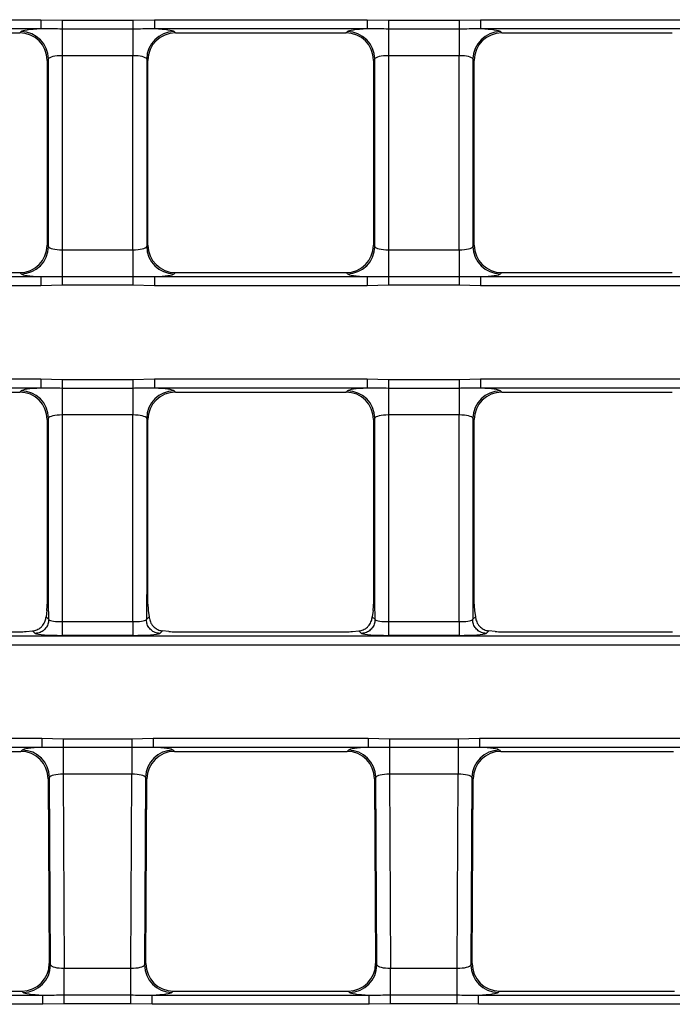
# Model space of a CAD drawing. Units: millimetres. Extents: x -1821 to 7132, y -31 to 4936.
# Drawn here: x 1299 to 1441, y 1488 to 1703 of the extents above; entities that cross this region are included whole.
import ezdxf

# ---------------------------------------------------------------- set-up
doc = ezdxf.new("R2010")
doc.units = ezdxf.units.MM
doc.header["$LTSCALE"] = 10

msp = doc.modelspace()

# ---------------------------------------------------------------- linework, layer by layer
at = {"color": 7, "linetype": 'Continuous', "lineweight": 25}
for p, q in [((1257.242, 1702.883), (1303.662, 1702.883)), ((1303.662, 1702.883), (1308.325, 1702.774)), ((1303.662, 1702.883), (1303.662, 1700.891)), ((1308.325, 1702.774), (1323.778, 1702.774)), ((1308.325, 1702.774), (1308.325, 1700.837)), ((1323.778, 1702.774), (1328.442, 1702.883)), ((1323.778, 1702.774), (1323.778, 1700.837)), ((1328.442, 1702.883), (1374.862, 1702.883)), ((1328.442, 1702.883), (1328.442, 1700.891)), ((1374.862, 1702.883), (1379.525, 1702.774)), ((1374.862, 1702.883), (1374.862, 1700.891)), ((1379.525, 1702.774), (1394.978, 1702.774)), ((1379.525, 1702.774), (1379.525, 1700.837)), ((1394.978, 1702.774), (1399.642, 1702.883)), ((1394.978, 1702.774), (1394.978, 1700.837)), ((1399.642, 1702.883), (1446.062, 1702.883)), ((1399.642, 1702.883), (1399.642, 1700.891)), ((1303.662, 1700.891), (1257.242, 1700.891)), ((1261.843, 1700.001), (1299.06, 1700.001)), ((1299.074, 1700.001), (1299.36, 1700.286)), ((1323.778, 1700.837), (1308.325, 1700.837)), ((1308.325, 1700.837), (1308.325, 1695.028)), ((1323.778, 1700.837), (1323.778, 1695.028)), ((1374.862, 1700.891), (1328.442, 1700.891)), ((1332.743, 1700.286), (1333.029, 1700.001)), ((1333.043, 1700.001), (1370.26, 1700.001)), ((1370.274, 1700.001), (1370.56, 1700.286)), ((1394.978, 1700.837), (1379.525, 1700.837)), ((1379.525, 1700.837), (1379.525, 1695.028)), ((1394.978, 1700.837), (1394.978, 1695.028)), ((1446.062, 1700.891), (1399.642, 1700.891)), ((1403.943, 1700.286), (1404.229, 1700.001)), ((1404.243, 1700.001), (1441.46, 1700.001)), ((1305.337, 1694.309), (1305.052, 1694.024)), ((1305.052, 1694.009), (1305.052, 1653.692)), ((1305.337, 1653.392), (1305.337, 1694.309)), ((1323.778, 1695.028), (1308.325, 1695.028)), ((1308.325, 1695.028), (1308.325, 1652.674)), ((1323.778, 1652.674), (1323.778, 1695.028)), ((1326.766, 1694.309), (1326.766, 1653.392)), ((1327.052, 1694.024), (1326.766, 1694.309)), ((1327.052, 1653.692), (1327.052, 1694.009)), ((1376.537, 1694.309), (1376.252, 1694.024)), ((1376.252, 1694.009), (1376.252, 1653.692)), ((1376.537, 1653.392), (1376.537, 1694.309)), ((1394.978, 1695.028), (1379.525, 1695.028)), ((1379.525, 1695.028), (1379.525, 1652.674)), ((1394.978, 1652.674), (1394.978, 1695.028)), ((1397.966, 1694.309), (1397.966, 1653.392)), ((1398.252, 1694.024), (1397.966, 1694.309)), ((1398.252, 1653.692), (1398.252, 1694.009)), ((1305.052, 1653.678), (1305.337, 1653.392)), ((1308.325, 1652.674), (1308.325, 1646.864)), ((1308.325, 1652.674), (1323.778, 1652.674)), ((1323.778, 1652.674), (1323.778, 1646.864)), ((1326.766, 1653.392), (1327.052, 1653.678)), ((1376.252, 1653.678), (1376.537, 1653.392)), ((1379.525, 1652.674), (1379.525, 1646.864)), ((1379.525, 1652.674), (1394.978, 1652.674)), ((1394.978, 1652.674), (1394.978, 1646.864)), ((1397.966, 1653.392), (1398.252, 1653.678)), ((1257.242, 1646.81), (1303.662, 1646.81)), ((1261.843, 1647.7), (1299.06, 1647.7)), ((1299.36, 1647.415), (1299.074, 1647.7)), ((1303.662, 1646.81), (1303.662, 1644.818)), ((1308.325, 1646.864), (1308.325, 1644.928)), ((1308.325, 1646.864), (1323.778, 1646.864)), ((1323.778, 1646.864), (1323.778, 1644.928)), ((1328.442, 1646.81), (1328.442, 1644.818)), ((1328.442, 1646.81), (1374.862, 1646.81)), ((1333.029, 1647.7), (1332.743, 1647.415)), ((1333.043, 1647.7), (1370.26, 1647.7)), ((1370.56, 1647.415), (1370.274, 1647.7)), ((1374.862, 1646.81), (1374.862, 1644.818)), ((1379.525, 1646.864), (1379.525, 1644.928)), ((1379.525, 1646.864), (1394.978, 1646.864)), ((1394.978, 1646.864), (1394.978, 1644.928)), ((1399.642, 1646.81), (1399.642, 1644.818)), ((1399.642, 1646.81), (1446.062, 1646.81)), ((1404.229, 1647.7), (1403.943, 1647.415)), ((1404.243, 1647.7), (1441.46, 1647.7)), ((1303.662, 1644.818), (1257.242, 1644.818)), ((1308.325, 1644.928), (1303.662, 1644.818)), ((1323.778, 1644.928), (1308.325, 1644.928)), ((1328.442, 1644.818), (1323.778, 1644.928)), ((1374.862, 1644.818), (1328.442, 1644.818)), ((1379.525, 1644.928), (1374.862, 1644.818)), ((1394.978, 1644.928), (1379.525, 1644.928)), ((1399.642, 1644.818), (1394.978, 1644.928)), ((1446.062, 1644.818), (1399.642, 1644.818)), ((1257.242, 1624.483), (1303.662, 1624.483)), ((1303.662, 1624.483), (1308.325, 1624.374)), ((1303.662, 1624.483), (1303.662, 1622.491)), ((1323.778, 1624.374), (1328.442, 1624.483)), ((1328.442, 1624.483), (1374.862, 1624.483)), ((1328.442, 1624.483), (1328.442, 1622.491)), ((1374.862, 1624.483), (1379.525, 1624.374)), ((1374.862, 1624.483), (1374.862, 1622.491)), ((1394.978, 1624.374), (1399.642, 1624.483)), ((1399.642, 1624.483), (1446.062, 1624.483)), ((1399.642, 1624.483), (1399.642, 1622.491)), ((1303.662, 1622.491), (1257.242, 1622.491)), ((1308.325, 1624.374), (1323.778, 1624.374)), ((1308.325, 1624.374), (1308.325, 1622.437)), ((1323.778, 1622.437), (1308.325, 1622.437)), ((1308.325, 1622.437), (1308.325, 1616.628)), ((1323.778, 1624.374), (1323.778, 1622.437)), ((1323.778, 1622.437), (1323.778, 1616.628)), ((1374.862, 1622.491), (1328.442, 1622.491)), ((1379.525, 1624.374), (1394.978, 1624.374)), ((1379.525, 1624.374), (1379.525, 1622.437)), ((1394.978, 1622.437), (1379.525, 1622.437)), ((1379.525, 1622.437), (1379.525, 1616.628)), ((1394.978, 1624.374), (1394.978, 1622.437)), ((1394.978, 1622.437), (1394.978, 1616.628)), ((1446.062, 1622.491), (1399.642, 1622.491)), ((1261.843, 1621.601), (1299.06, 1621.601)), ((1299.074, 1621.601), (1299.36, 1621.886)), ((1332.743, 1621.886), (1333.029, 1621.601)), ((1333.043, 1621.601), (1370.26, 1621.601)), ((1370.274, 1621.601), (1370.56, 1621.886)), ((1403.943, 1621.886), (1404.229, 1621.601)), ((1404.243, 1621.601), (1441.46, 1621.601)), ((1305.337, 1615.909), (1305.052, 1615.624)), ((1305.337, 1577.451), (1305.337, 1615.909)), ((1323.778, 1616.628), (1308.325, 1616.628)), ((1308.325, 1616.628), (1308.325, 1571.525)), ((1323.778, 1571.525), (1323.778, 1616.628)), ((1326.766, 1615.909), (1326.766, 1577.451)), ((1327.052, 1615.624), (1326.766, 1615.909)), ((1376.537, 1615.909), (1376.252, 1615.624)), ((1376.537, 1577.451), (1376.537, 1615.909)), ((1394.978, 1616.628), (1379.525, 1616.628)), ((1379.525, 1616.628), (1379.525, 1571.525)), ((1394.978, 1571.525), (1394.978, 1616.628)), ((1397.966, 1615.909), (1397.966, 1577.451)), ((1398.252, 1615.624), (1397.966, 1615.909)), ((1305.052, 1615.609), (1305.052, 1577.451)), ((1327.052, 1577.451), (1327.052, 1615.609)), ((1376.252, 1615.609), (1376.252, 1577.451)), ((1398.252, 1577.451), (1398.252, 1615.609)), ((1305.052, 1577.451), (1305.064, 1575.326)), ((1305.337, 1577.451), (1305.052, 1577.451)), ((1326.766, 1577.451), (1327.052, 1577.451)), ((1327.04, 1575.326), (1327.052, 1577.451)), ((1376.252, 1577.451), (1376.264, 1575.326)), ((1376.537, 1577.451), (1376.252, 1577.451)), ((1397.966, 1577.451), (1398.252, 1577.451)), ((1398.24, 1575.326), (1398.252, 1577.451)), ((1304.976, 1573.921), (1304.805, 1572.58)), ((1327.127, 1573.921), (1327.298, 1572.58)), ((1376.176, 1573.921), (1376.005, 1572.58)), ((1398.327, 1573.921), (1398.498, 1572.58)), ((1304.805, 1572.58), (1305.405, 1571.983)), ((1305.405, 1571.983), (1305.405, 1571.93)), ((1308.325, 1571.525), (1308.325, 1568.536)), ((1308.325, 1571.525), (1323.778, 1571.525)), ((1323.778, 1571.525), (1323.778, 1568.536)), ((1326.698, 1571.983), (1327.298, 1572.58)), ((1326.698, 1571.93), (1326.698, 1571.983)), ((1376.005, 1572.58), (1376.605, 1571.983)), ((1376.605, 1571.983), (1376.605, 1571.93)), ((1379.525, 1571.525), (1379.525, 1568.536)), ((1379.525, 1571.525), (1394.978, 1571.525)), ((1394.978, 1571.525), (1394.978, 1568.536)), ((1397.898, 1571.983), (1398.498, 1572.58)), ((1397.898, 1571.93), (1397.898, 1571.983)), ((1261.831, 1569.3), (1299.072, 1569.3)), ((1300.477, 1569.396), (1301.877, 1569.514)), ((1302.432, 1568.962), (1301.877, 1569.514)), ((1323.778, 1568.536), (1308.325, 1568.536)), ((1330.226, 1569.514), (1329.671, 1568.962)), ((1331.626, 1569.396), (1330.226, 1569.514)), ((1333.031, 1569.3), (1370.272, 1569.3)), ((1371.677, 1569.396), (1373.077, 1569.514)), ((1373.632, 1568.962), (1373.077, 1569.514)), ((1394.978, 1568.536), (1379.525, 1568.536)), ((1401.426, 1569.514), (1400.871, 1568.962)), ((1402.826, 1569.396), (1401.426, 1569.514)), ((1404.231, 1569.3), (1441.472, 1569.3)), ((643.93, 1568.41), (1632.173, 1568.41)), ((1632.173, 1566.418), (643.93, 1566.418)), ((1257.019, 1546.083), (1303.884, 1546.083)), ((1303.884, 1546.083), (1308.547, 1545.974)), ((1303.884, 1546.083), (1303.884, 1544.091)), ((1308.547, 1545.974), (1323.556, 1545.974)), ((1308.547, 1545.974), (1308.547, 1544.037)), ((1323.556, 1545.974), (1328.219, 1546.083)), ((1323.556, 1545.974), (1323.556, 1544.037)), ((1328.219, 1546.083), (1375.084, 1546.083)), ((1328.219, 1546.083), (1328.219, 1544.091)), ((1375.084, 1546.083), (1379.747, 1545.974)), ((1375.084, 1546.083), (1375.084, 1544.091)), ((1379.747, 1545.974), (1394.756, 1545.974)), ((1379.747, 1545.974), (1379.747, 1544.037)), ((1394.756, 1545.974), (1399.419, 1546.083)), ((1394.756, 1545.974), (1394.756, 1544.037)), ((1399.419, 1546.083), (1446.284, 1546.083)), ((1399.419, 1546.083), (1399.419, 1544.091)), ((1303.884, 1544.091), (1257.019, 1544.091)), ((1261.616, 1543.201), (1299.287, 1543.201)), ((1299.302, 1543.201), (1299.585, 1543.486)), ((1323.556, 1544.037), (1308.547, 1544.037)), ((1308.547, 1544.037), (1308.547, 1538.228)), ((1323.556, 1544.037), (1323.556, 1538.228)), ((1375.084, 1544.091), (1328.219, 1544.091)), ((1332.518, 1543.486), (1332.802, 1543.201)), ((1332.816, 1543.201), (1370.487, 1543.201)), ((1370.502, 1543.201), (1370.785, 1543.486)), ((1394.756, 1544.037), (1379.747, 1544.037)), ((1379.747, 1544.037), (1379.747, 1538.228)), ((1394.756, 1544.037), (1394.756, 1538.228)), ((1446.284, 1544.091), (1399.419, 1544.091)), ((1403.718, 1543.486), (1404.002, 1543.201)), ((1404.016, 1543.201), (1441.687, 1543.201)), ((1305.562, 1537.543), (1305.279, 1537.257)), ((1305.279, 1537.243), (1305.506, 1496.926)), ((1305.794, 1496.626), (1305.562, 1537.543)), ((1323.556, 1538.228), (1308.547, 1538.228)), ((1308.547, 1538.228), (1308.786, 1495.874)), ((1323.317, 1495.874), (1323.556, 1538.228)), ((1326.541, 1537.543), (1326.31, 1496.626)), ((1326.824, 1537.257), (1326.541, 1537.543)), ((1326.597, 1496.926), (1326.824, 1537.243)), ((1376.762, 1537.543), (1376.479, 1537.257)), ((1376.479, 1537.243), (1376.706, 1496.926)), ((1376.994, 1496.626), (1376.762, 1537.543)), ((1394.756, 1538.228), (1379.747, 1538.228)), ((1379.747, 1538.228), (1379.986, 1495.874)), ((1394.517, 1495.874), (1394.756, 1538.228)), ((1397.741, 1537.543), (1397.51, 1496.626)), ((1398.024, 1537.257), (1397.741, 1537.543)), ((1397.797, 1496.926), (1398.024, 1537.243)), ((1305.507, 1496.911), (1305.794, 1496.626)), ((1308.786, 1490.064), (1308.786, 1495.874)), ((1308.786, 1495.874), (1323.317, 1495.874)), ((1323.317, 1490.064), (1323.317, 1495.874)), ((1326.31, 1496.626), (1326.597, 1496.911)), ((1376.707, 1496.911), (1376.994, 1496.626)), ((1379.986, 1490.064), (1379.986, 1495.874)), ((1379.986, 1495.874), (1394.517, 1495.874)), ((1394.517, 1490.064), (1394.517, 1495.874)), ((1397.51, 1496.626), (1397.797, 1496.911)), ((1256.781, 1490.01), (1304.122, 1490.01)), ((1261.388, 1490.9), (1299.515, 1490.9)), ((1299.816, 1490.615), (1299.529, 1490.9)), ((1304.122, 1488.018), (1304.122, 1490.01)), ((1308.786, 1488.128), (1308.786, 1490.064)), ((1308.786, 1490.064), (1323.317, 1490.064)), ((1323.317, 1488.128), (1323.317, 1490.064)), ((1327.981, 1488.018), (1327.981, 1490.01)), ((1327.981, 1490.01), (1375.322, 1490.01)), ((1332.574, 1490.9), (1332.287, 1490.615)), ((1332.588, 1490.9), (1370.715, 1490.9)), ((1371.016, 1490.615), (1370.729, 1490.9)), ((1375.322, 1488.018), (1375.322, 1490.01)), ((1379.986, 1488.128), (1379.986, 1490.064)), ((1379.986, 1490.064), (1394.517, 1490.064)), ((1394.517, 1488.128), (1394.517, 1490.064)), ((1399.181, 1488.018), (1399.181, 1490.01)), ((1399.181, 1490.01), (1446.522, 1490.01)), ((1403.774, 1490.9), (1403.487, 1490.615)), ((1403.788, 1490.9), (1441.915, 1490.9)), ((1304.122, 1488.018), (1256.781, 1488.018)), ((1308.786, 1488.128), (1304.122, 1488.018)), ((1323.317, 1488.128), (1308.786, 1488.128)), ((1327.981, 1488.018), (1323.317, 1488.128)), ((1375.322, 1488.018), (1327.981, 1488.018)), ((1379.986, 1488.128), (1375.322, 1488.018)), ((1394.517, 1488.128), (1379.986, 1488.128)), ((1399.181, 1488.018), (1394.517, 1488.128)), ((1446.522, 1488.018), (1399.181, 1488.018))]:
    msp.add_line(p, q, dxfattribs=at)
for centre, start, end in [((1299.306, 1694.255), 0.50813, 89.49187), ((1332.797, 1694.255), 90.50813, 179.49187), ((1370.506, 1694.255), 0.50813, 89.49187), ((1403.997, 1694.255), 90.50813, 179.49187), ((1299.306, 1653.446), 270.50813, 359.49187), ((1332.797, 1653.446), 180.50813, 269.49187), ((1370.506, 1653.446), 270.50813, 359.49187), ((1403.997, 1653.446), 180.50813, 269.49187), ((1299.306, 1615.855), 0.50813, 89.49187), ((1332.797, 1615.855), 90.50813, 179.49187), ((1370.506, 1615.855), 0.50813, 89.49187), ((1403.997, 1615.855), 90.50813, 179.49187), ((1299.532, 1537.455), 0.82828, 89.49542), ((1332.571, 1537.455), 90.50458, 179.17172), ((1370.732, 1537.455), 0.82828, 89.49542), ((1403.771, 1537.455), 90.50458, 179.17172), ((1299.763, 1496.646), 270.51171, 359.812), ((1332.34, 1496.646), 180.188, 269.48829), ((1370.963, 1496.646), 270.51171, 359.812), ((1403.54, 1496.646), 180.188, 269.48829)]:
    msp.add_arc(centre, 6.031, start, end, dxfattribs=at)
for centre, major_axis, ratio, start_param, end_param in [((1301.294, 1696.243), (6.341, -1.812), 0.51909, 2.0716969, 2.0741254), ((1299.038, 1693.987), (4.262, 4.262), 0.995449, 5.5015852, 7.0647854), ((1308.325, 1700.217), (9, 0), 0.0874887, 2.1155605, 3.0543262), ((1333.065, 1693.987), (4.262, -4.262), 0.995449, 2.3599926, 3.9231927), ((1323.778, 1700.217), (9, 0), 0.0874887, 0.0872665, 1.0260322), ((1330.809, 1696.243), (6.341, 1.812), 0.51909, 1.0674672, 1.0698958), ((1372.494, 1696.243), (6.341, -1.812), 0.51909, 2.0716969, 2.0741254), ((1370.238, 1693.987), (4.262, 4.262), 0.995449, 5.5015852, 7.0647854), ((1379.525, 1700.217), (9, 0), 0.0874887, 2.1155605, 3.0543262), ((1404.265, 1693.987), (4.262, -4.262), 0.995449, 2.3599926, 3.9231927), ((1394.978, 1700.217), (9, 0), 0.0874887, 0.0872665, 1.0260322), ((1402.009, 1696.243), (6.341, 1.812), 0.51909, 1.0674672, 1.0698958), ((1301.294, 1696.243), (-1.812, 6.341), 0.51909, 4.2090599, 4.2114885), ((1308.325, 1694.24), (3, 0), 0.262466, 1.5707963, 3.0543262), ((1323.778, 1694.24), (3, 0), 0.262466, 0.0872665, 1.5707963), ((1330.809, 1696.243), (1.812, 6.341), 0.51909, 2.0716969, 2.0741254), ((1372.494, 1696.243), (-1.812, 6.341), 0.51909, 4.2090599, 4.2114885), ((1379.525, 1694.24), (3, 0), 0.262466, 1.5707963, 3.0543262), ((1394.978, 1694.24), (3, 0), 0.262466, 0.0872665, 1.5707963), ((1402.009, 1696.243), (1.812, 6.341), 0.51909, 2.0716969, 2.0741254), ((1299.038, 1653.714), (4.262, -4.262), 0.995449, 5.5015852, 7.0647854), ((1301.294, 1651.458), (1.812, 6.341), 0.51909, 5.2132895, 5.2157181), ((1308.325, 1653.461), (3, 0), 0.262466, 3.2288591, 4.712389), ((1323.778, 1653.461), (3, 0), 0.262466, 4.712389, 6.1959188), ((1330.809, 1651.458), (-1.812, 6.341), 0.51909, 1.0674672, 1.0698958), ((1333.065, 1653.714), (4.262, 4.262), 0.995449, 2.3599926, 3.9231927), ((1370.238, 1653.714), (4.262, -4.262), 0.995449, 5.5015852, 7.0647854), ((1372.494, 1651.458), (1.812, 6.341), 0.51909, 5.2132895, 5.2157181), ((1379.525, 1653.461), (3, 0), 0.262466, 3.2288591, 4.712389), ((1394.978, 1653.461), (3, 0), 0.262466, 4.712389, 6.1959188), ((1402.009, 1651.458), (-1.812, 6.341), 0.51909, 1.0674672, 1.0698958), ((1404.265, 1653.714), (4.262, 4.262), 0.995449, 2.3599926, 3.9231927), ((1301.294, 1651.458), (6.341, 1.812), 0.51909, 4.2090599, 4.2114885), ((1308.325, 1647.484), (9, 0), 0.0874887, 3.2288591, 4.1676249), ((1323.778, 1647.484), (9, 0), 0.0874887, 5.2571531, 6.1959188), ((1330.809, 1651.458), (6.341, -1.812), 0.51909, 5.2132895, 5.2157181), ((1372.494, 1651.458), (6.341, 1.812), 0.51909, 4.2090599, 4.2114885), ((1379.525, 1647.484), (9, 0), 0.0874887, 3.2288591, 4.1676249), ((1394.978, 1647.484), (9, 0), 0.0874887, 5.2571531, 6.1959188), ((1402.009, 1651.458), (6.341, -1.812), 0.51909, 5.2132895, 5.2157181), ((1308.325, 1621.817), (9, 0), 0.0874887, 2.1155605, 3.0543262), ((1323.778, 1621.817), (9, 0), 0.0874887, 0.0872665, 1.0260322), ((1379.525, 1621.817), (9, 0), 0.0874887, 2.1155605, 3.0543262), ((1394.978, 1621.817), (9, 0), 0.0874887, 0.0872665, 1.0260322), ((1301.294, 1617.843), (6.341, -1.812), 0.51909, 2.0716969, 2.0741254), ((1299.038, 1615.587), (4.262, 4.262), 0.995449, 5.5015852, 7.0647854), ((1333.065, 1615.587), (4.262, -4.262), 0.995449, 2.3599926, 3.9231927), ((1330.809, 1617.843), (6.341, 1.812), 0.51909, 1.0674672, 1.0698958), ((1372.494, 1617.843), (6.341, -1.812), 0.51909, 2.0716969, 2.0741254), ((1370.238, 1615.587), (4.262, 4.262), 0.995449, 5.5015852, 7.0647854), ((1404.265, 1615.587), (4.262, -4.262), 0.995449, 2.3599926, 3.9231927), ((1402.009, 1617.843), (6.341, 1.812), 0.51909, 1.0674672, 1.0698958), ((1308.325, 1615.84), (3, 0), 0.262466, 1.5707963, 3.0543262), ((1323.778, 1615.84), (3, 0), 0.262466, 0.0872665, 1.5707963), ((1379.525, 1615.84), (3, 0), 0.262466, 1.5707963, 3.0543262), ((1394.978, 1615.84), (3, 0), 0.262466, 0.0872665, 1.5707963), ((1301.294, 1617.843), (-1.812, 6.341), 0.51909, 4.2090599, 4.2114885), ((1330.809, 1617.843), (1.812, 6.341), 0.51909, 2.0716969, 2.0741254), ((1372.494, 1617.843), (-1.812, 6.341), 0.51909, 4.2090599, 4.2114885), ((1402.009, 1617.843), (1.812, 6.341), 0.51909, 2.0716969, 2.0741254), ((1308.325, 1044.423), (-2.989, 533.028), 0.0004905, 6.139824, 6.2831839), ((1323.778, 1044.423), (2.989, 533.028), 0.0004905, 0.0000014, 0.1433613), ((1379.525, 1044.423), (-2.989, 533.028), 0.0004905, 6.139824, 6.2831839), ((1394.978, 1044.423), (2.989, 533.028), 0.0004905, 0.0000014, 0.1433613), ((1301.319, 1573.058), (1.783, 6.355), 0.5181611, 4.9915031, 5.2177348), ((1330.784, 1573.058), (-1.783, 6.355), 0.5181611, 1.0654505, 1.2916822), ((1372.519, 1573.058), (1.783, 6.355), 0.5181611, 4.9915031, 5.2177348), ((1401.984, 1573.058), (-1.783, 6.355), 0.5181611, 1.0654505, 1.2916822), ((1308.325, 1572.049), (3, 0), 0.1749773, 3.3718035, 4.712389), ((1323.778, 1572.049), (3, 0), 0.1749773, 4.712389, 6.0529744), ((1379.525, 1572.049), (3, 0), 0.1749773, 3.3718035, 4.712389), ((1394.978, 1572.049), (3, 0), 0.1749773, 4.712389, 6.0529744), ((1301.319, 1573.058), (6.345, 1.819), 0.5181611, 4.2070431, 4.4332748), ((1308.325, 1569.061), (6, 0), 0.0874887, 3.3304101, 4.712389), ((1323.778, 1569.061), (6, 0), 0.0874887, 4.712389, 6.0943679), ((1330.784, 1573.058), (6.345, -1.819), 0.5181611, 4.9915031, 5.2177348), ((1372.519, 1573.058), (6.345, 1.819), 0.5181611, 4.2070431, 4.4332748), ((1379.525, 1569.061), (6, 0), 0.0874887, 3.3304101, 4.712389), ((1394.978, 1569.061), (6, 0), 0.0874887, 4.712389, 6.0943679), ((1401.984, 1573.058), (6.345, -1.819), 0.5181611, 4.9915031, 5.2177348), ((1301.509, 1539.443), (6.337, -1.806), 0.520013, 2.0696968, 2.0721117), ((1299.265, 1537.187), (4.25, 4.274), 0.9954743, 5.5043888, 7.0619819), ((1308.552, 1543.417), (9, 0), 0.0874872, 2.1160585, 3.0548243), ((1332.838, 1537.187), (-4.25, 4.274), 0.9954743, 5.5043888, 7.0619819), ((1323.552, 1543.417), (9, 0), 0.0874872, 0.0867684, 1.0255341), ((1330.594, 1539.443), (6.337, 1.806), 0.520013, 1.0694809, 1.0718959), ((1372.709, 1539.443), (6.337, -1.806), 0.520013, 2.0696968, 2.0721117), ((1370.465, 1537.187), (4.25, 4.274), 0.9954743, 5.5043888, 7.0619819), ((1379.752, 1543.417), (9, 0), 0.0874872, 2.1160585, 3.0548243), ((1404.038, 1537.187), (-4.25, 4.274), 0.9954743, 5.5043888, 7.0619819), ((1394.752, 1543.417), (9, 0), 0.0874872, 0.0867684, 1.0255341), ((1401.794, 1539.443), (6.337, 1.806), 0.520013, 1.0694809, 1.0718959), ((1301.509, 1539.443), (-1.842, 6.326), 0.520013, 4.2110736, 4.2134885), ((1308.552, 1537.44), (3, -0.038), 0.2623892, 1.5755725, 3.0591024), ((1323.552, 1537.44), (3, 0.038), 0.2623892, 0.0824903, 1.5660202), ((1330.594, 1539.443), (1.842, 6.326), 0.520013, 2.0696968, 2.0721117), ((1372.709, 1539.443), (-1.842, 6.326), 0.520013, 4.2110736, 4.2134885), ((1379.752, 1537.44), (3, -0.038), 0.2623892, 1.5755725, 3.0591024), ((1394.752, 1537.44), (3, 0.038), 0.2623892, 0.0824903, 1.5660202), ((1401.794, 1539.443), (1.842, 6.326), 0.520013, 2.0696968, 2.0721117), ((1299.493, 1496.914), (4.274, -4.25), 0.9954233, 5.4987819, 7.0675888), ((1301.762, 1494.658), (1.783, 6.355), 0.5181611, 5.2152926, 5.2177348), ((1308.782, 1496.661), (3, -0.038), 0.2623892, 3.2336353, 4.7171652), ((1323.321, 1496.661), (3, 0.038), 0.2623892, 4.7076128, 6.1911427), ((1332.61, 1496.914), (4.274, 4.25), 0.9954233, 2.3571892, 3.9259961), ((1330.341, 1494.658), (-1.783, 6.355), 0.5181611, 1.0654505, 1.0678928), ((1370.693, 1496.914), (4.274, -4.25), 0.9954233, 5.4987819, 7.0675888), ((1372.962, 1494.658), (1.783, 6.355), 0.5181611, 5.2152926, 5.2177348), ((1379.982, 1496.661), (3, -0.038), 0.2623892, 3.2336353, 4.7171652), ((1394.521, 1496.661), (3, 0.038), 0.2623892, 4.7076128, 6.1911427), ((1403.81, 1496.914), (4.274, 4.25), 0.9954233, 2.3571892, 3.9259961), ((1401.541, 1494.658), (-1.783, 6.355), 0.5181611, 1.0654505, 1.0678928), ((1301.762, 1494.658), (6.345, 1.819), 0.5181611, 4.2070431, 4.2094854), ((1308.782, 1490.684), (9, 0), 0.0874872, 3.2293572, 4.1681229), ((1323.321, 1490.684), (9, 0), 0.0874872, 5.256655, 6.1954208), ((1330.341, 1494.658), (6.345, -1.819), 0.5181611, 5.2152926, 5.2177348), ((1372.962, 1494.658), (6.345, 1.819), 0.5181611, 4.2070431, 4.2094854), ((1379.982, 1490.684), (9, 0), 0.0874872, 3.2293572, 4.1681229), ((1394.521, 1490.684), (9, 0), 0.0874872, 5.256655, 6.1954208), ((1401.541, 1494.658), (6.345, -1.819), 0.5181611, 5.2152926, 5.2177348)]:
    msp.add_ellipse(centre, major_axis=major_axis, ratio=ratio, start_param=start_param, end_param=end_param, dxfattribs=at)
for points, knots in [([(1308.325, 1700.837), (1306.99, 1700.864), (1305.431, 1700.896), (1303.883, 1700.891), (1303.662, 1700.891)], [0, 0, 0, 0, 0.8570904, 1, 1, 1, 1]), ([(1328.442, 1700.891), (1327.113, 1700.869), (1325.561, 1700.843), (1324.002, 1700.838), (1323.778, 1700.837)], [0, 0, 0, 0, 0.8561213, 1, 1, 1, 1]), ([(1379.525, 1700.837), (1378.19, 1700.864), (1376.631, 1700.896), (1375.083, 1700.891), (1374.862, 1700.891)], [0, 0, 0, 0, 0.8570904, 1, 1, 1, 1]), ([(1399.642, 1700.891), (1398.313, 1700.869), (1396.761, 1700.843), (1395.202, 1700.838), (1394.978, 1700.837)], [0, 0, 0, 0, 0.8561213, 1, 1, 1, 1]), ([(1303.662, 1646.81), (1304.99, 1646.832), (1306.542, 1646.858), (1308.101, 1646.863), (1308.325, 1646.864)], [0, 0, 0, 0, 0.8561213, 1, 1, 1, 1]), ([(1323.778, 1646.864), (1325.114, 1646.837), (1326.672, 1646.806), (1328.22, 1646.81), (1328.442, 1646.81)], [0, 0, 0, 0, 0.8570904, 1, 1, 1, 1]), ([(1374.862, 1646.81), (1376.19, 1646.832), (1377.742, 1646.858), (1379.301, 1646.863), (1379.525, 1646.864)], [0, 0, 0, 0, 0.8561213, 1, 1, 1, 1]), ([(1394.978, 1646.864), (1396.314, 1646.837), (1397.872, 1646.806), (1399.42, 1646.81), (1399.642, 1646.81)], [0, 0, 0, 0, 0.8570904, 1, 1, 1, 1]), ([(1308.325, 1622.437), (1306.99, 1622.464), (1305.431, 1622.496), (1303.883, 1622.491), (1303.662, 1622.491)], [0, 0, 0, 0, 0.8570904, 1, 1, 1, 1]), ([(1328.442, 1622.491), (1327.113, 1622.469), (1325.561, 1622.443), (1324.002, 1622.438), (1323.778, 1622.437)], [0, 0, 0, 0, 0.8561213, 1, 1, 1, 1]), ([(1379.525, 1622.437), (1378.19, 1622.464), (1376.631, 1622.496), (1375.083, 1622.491), (1374.862, 1622.491)], [0, 0, 0, 0, 0.8570904, 1, 1, 1, 1]), ([(1399.642, 1622.491), (1398.313, 1622.469), (1396.761, 1622.443), (1395.202, 1622.438), (1394.978, 1622.437)], [0, 0, 0, 0, 0.8561213, 1, 1, 1, 1]), ([(1301.877, 1569.514), (1302.192, 1569.566), (1302.823, 1569.67), (1303.66, 1570.218), (1304.205, 1570.862), (1304.514, 1571.438), (1304.688, 1571.933), (1304.772, 1572.313), (1304.795, 1572.5), (1304.805, 1572.58)], [0, 0, 0, 0, 0.228381, 0.4568066, 0.61656, 0.7317992, 0.8294697, 0.9271121, 1, 1, 1, 1]), ([(1305.405, 1571.93), (1305.365, 1571.594), (1305.287, 1570.924), (1304.758, 1570.033), (1303.993, 1569.358), (1303.183, 1569.032), (1302.649, 1568.966), (1302.448, 1568.963), (1302.432, 1568.962)], [0, 0, 0, 0, 0.2169102, 0.4338091, 0.6510114, 0.8686345, 0.9894613, 1, 1, 1, 1]), ([(1329.671, 1568.962), (1329.655, 1568.963), (1329.454, 1568.966), (1328.92, 1569.032), (1328.11, 1569.358), (1327.345, 1570.033), (1326.817, 1570.924), (1326.738, 1571.594), (1326.698, 1571.93)], [0, 0, 0, 0, 0.0105387, 0.1313655, 0.3489886, 0.5661909, 0.7830898, 1, 1, 1, 1]), ([(1327.298, 1572.58), (1327.314, 1572.455), (1327.347, 1572.204), (1327.484, 1571.707), (1327.727, 1571.151), (1328.142, 1570.531), (1328.79, 1569.958), (1329.556, 1569.604), (1330.025, 1569.541), (1330.226, 1569.514)], [0, 0, 0, 0, 0.1107547, 0.2224742, 0.3200928, 0.459662, 0.6533284, 0.8512252, 1, 1, 1, 1]), ([(1373.077, 1569.514), (1373.392, 1569.566), (1374.023, 1569.67), (1374.86, 1570.218), (1375.405, 1570.862), (1375.714, 1571.438), (1375.888, 1571.933), (1375.972, 1572.313), (1375.995, 1572.5), (1376.005, 1572.58)], [0, 0, 0, 0, 0.228381, 0.4568066, 0.61656, 0.7317992, 0.8294697, 0.9271121, 1, 1, 1, 1]), ([(1376.605, 1571.93), (1376.565, 1571.594), (1376.487, 1570.924), (1375.958, 1570.033), (1375.193, 1569.358), (1374.383, 1569.032), (1373.849, 1568.966), (1373.648, 1568.963), (1373.632, 1568.962)], [0, 0, 0, 0, 0.2169102, 0.4338091, 0.6510114, 0.8686345, 0.9894613, 1, 1, 1, 1]), ([(1400.871, 1568.962), (1400.855, 1568.963), (1400.654, 1568.966), (1400.12, 1569.032), (1399.31, 1569.358), (1398.545, 1570.033), (1398.017, 1570.924), (1397.938, 1571.594), (1397.898, 1571.93)], [0, 0, 0, 0, 0.0105387, 0.1313655, 0.3489886, 0.5661909, 0.7830898, 1, 1, 1, 1]), ([(1398.498, 1572.58), (1398.514, 1572.455), (1398.547, 1572.204), (1398.684, 1571.707), (1398.927, 1571.151), (1399.342, 1570.531), (1399.99, 1569.958), (1400.756, 1569.604), (1401.225, 1569.541), (1401.426, 1569.514)], [0, 0, 0, 0, 0.1107547, 0.22247421, 0.32009278, 0.45966199, 0.65332837, 0.85122524, 1, 1, 1, 1]), ([(1308.547, 1544.037), (1307.211, 1544.064), (1305.653, 1544.096), (1304.105, 1544.091), (1303.884, 1544.091)], [0, 0, 0, 0, 0.85719526, 1, 1, 1, 1]), ([(1328.219, 1544.091), (1326.891, 1544.069), (1325.339, 1544.043), (1323.78, 1544.038), (1323.556, 1544.037)], [0, 0, 0, 0, 0.8562259, 1, 1, 1, 1]), ([(1379.747, 1544.037), (1378.411, 1544.064), (1376.853, 1544.096), (1375.305, 1544.091), (1375.084, 1544.091)], [0, 0, 0, 0, 0.8571953, 1, 1, 1, 1]), ([(1399.419, 1544.091), (1398.091, 1544.069), (1396.539, 1544.043), (1394.98, 1544.038), (1394.756, 1544.037)], [0, 0, 0, 0, 0.8562259, 1, 1, 1, 1]), ([(1304.122, 1490.01), (1305.45, 1490.032), (1307.002, 1490.058), (1308.562, 1490.063), (1308.786, 1490.064)], [0, 0, 0, 0, 0.8559894, 1, 1, 1, 1]), ([(1323.317, 1490.064), (1324.653, 1490.037), (1326.211, 1490.006), (1327.76, 1490.01), (1327.981, 1490.01)], [0, 0, 0, 0, 0.8569581, 1, 1, 1, 1]), ([(1375.322, 1490.01), (1376.65, 1490.032), (1378.202, 1490.058), (1379.762, 1490.063), (1379.986, 1490.064)], [0, 0, 0, 0, 0.85598939, 1, 1, 1, 1]), ([(1394.517, 1490.064), (1395.853, 1490.037), (1397.411, 1490.006), (1398.96, 1490.01), (1399.181, 1490.01)], [0, 0, 0, 0, 0.8569581, 1, 1, 1, 1])]:
    msp.add_open_spline(points, degree=3, knots=knots, dxfattribs=at)

doc.saveas('drawing.dxf')
